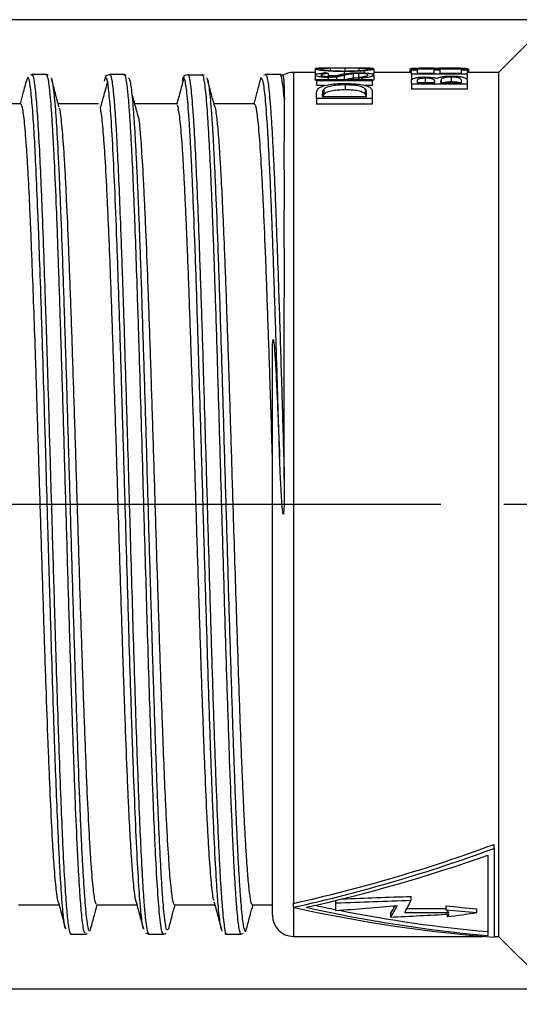
# Model space of a CAD drawing. Units: millimetres. Extents: x 0 to 403, y 0 to 280.
# Drawn here: x 165 to 177, y 143 to 167 of the extents above; entities that cross this region are included whole.
import ezdxf

# ---------------------------------------------------------------- set-up
doc = ezdxf.new("R2010")
doc.units = ezdxf.units.MM
doc.linetypes.add('AM_ISO08W050', pattern=[18, 12, -1.5, 3, -1.5])
for name, color, linetype, lineweight in [('AM_5', 3, 'Continuous', 25), ('AM_7', 4, 'AM_ISO08W050', 25), ('TK3', 5, 'Continuous', 25)]:
    doc.layers.add(name, color=color, linetype=linetype, lineweight=lineweight)
doc.styles.get("Standard").update_dxf_attribs({"font": 'ISOCP.SHX', "bigfont": 'EXTFONT.SHX'})
doc.dimstyles.new('AM_ISO$0', dxfattribs={"dimtxt": 3.5, "dimasz": 2.5, "dimexe": 1, "dimexo": 1, "dimgap": 1.5, "dimtad": 1, "dimdsep": 46, "dimtxsty": 'STANDARD', "dimblk": 'OPEN30', "dimcen": 0, "dimclrd": 3, "dimclre": 3, "dimclrt": 2, "dimadec": 0, "dimazin": 2, "dimtp": 0.1, "dimtm": 0.1, "dimtfac": 0.71, "dimtmove": 0, "dimatfit": 3, "dimldrblk": 'OPEN30', "dimfxl": 1, "dimlwd": -1, "dimlwe": -1, "dimarcsym": 0})

# ---------------------------------------------------------------- blocks, each defined once
blk = doc.blocks.new('_Open30')
at = {"color": 0, "linetype": 'ByBlock', "lineweight": -2}
for p, q in [((-1, 0.2679), (0, 0)), ((0, 0), (-1, -0.2679)), ((0, 0), (-1, 0))]:
    blk.add_line(p, q, dxfattribs=at)
blk = doc.blocks.new('*D37')
at = {"layer": 'AM_5', "color": 3}
for p, q in [((142.502, 145.101), (142.502, 130.624)), ((260.498, 143.658), (260.498, 130.624)), ((145.002, 131.624), (257.998, 131.624))]:
    blk.add_line(p, q, dxfattribs=at)
at = {"layer": 'Defpoints', "color": 0}
for p in [(142.502, 146.101), (260.498, 144.658), (260.498, 131.624)]:
    blk.add_point(p, dxfattribs=at)
at = {"layer": 'AM_5', "color": 3, "xscale": 2.5, "yscale": 2.5, "zscale": 2.5, "rotation": 180}
blk.add_blockref('_Open30', (142.502, 131.624), dxfattribs=at)
at = {"layer": 'AM_5', "color": 3, "xscale": 2.5, "yscale": 2.5, "zscale": 2.5}
blk.add_blockref('_Open30', (260.498, 131.624), dxfattribs=at)
at = {"layer": 'AM_5', "color": 2, "insert": (201.5, 135.049), "char_height": 3.5, "attachment_point": 5}
blk.add_mtext('(118)', dxfattribs=at)
blk = doc.blocks.new('*D36')
at = {"layer": 'AM_5', "color": 3}
for p, q in [((189.7, 166.858), (125.522, 166.858)), ((126.522, 146.358), (126.522, 164.358)), ((189.7, 143.858), (125.522, 143.858))]:
    blk.add_line(p, q, dxfattribs=at)
at = {"layer": 'Defpoints', "color": 0}
for p in [(126.522, 166.858), (190.7, 166.858), (190.7, 143.858)]:
    blk.add_point(p, dxfattribs=at)
at = {"layer": 'AM_5', "color": 3, "xscale": 2.5, "yscale": 2.5, "zscale": 2.5}
for p, rotation in [((126.522, 166.858), 90), ((126.522, 143.858), 270)]:
    blk.add_blockref('_Open30', p, dxfattribs=dict(at, rotation=rotation))
at = {"layer": 'AM_5', "color": 2, "insert": (123.272, 155.358), "char_height": 3.5, "attachment_point": 5, "rotation": 90}
blk.add_mtext('%%C23', dxfattribs=at)

msp = doc.modelspace()

# ---------------------------------------------------------------- linework, layer by layer
at = {"layer": 'AM_7'}
msp.add_line((265.498, 155.358), (137.502, 155.358), dxfattribs=at)
at = {"layer": 'TK3', "linetype": 'Continuous', "lineweight": 25}
for p, q in [((177.96, 166.696), (176.872, 165.608)), ((172.515, 165.685), (172.515, 165.582)), ((172.871, 165.704), (172.871, 165.651)), ((173.216, 165.708), (173.216, 165.642)), ((173.549, 165.704), (173.549, 165.652)), ((173.674, 165.643), (173.674, 165.596)), ((173.905, 165.685), (173.905, 165.582)), ((174.765, 165.682), (174.765, 165.608)), ((174.799, 165.707), (174.934, 165.707)), ((174.799, 165.683), (174.799, 165.707)), ((176.122, 165.683), (174.799, 165.683)), ((174.799, 165.683), (174.799, 165.665)), ((174.799, 165.665), (174.934, 165.665)), ((174.799, 165.568), (174.799, 165.665)), ((174.934, 165.707), (174.934, 165.691)), ((174.934, 165.691), (175.341, 165.691)), ((174.934, 165.665), (174.934, 165.59)), ((175.341, 165.691), (175.341, 165.707)), ((175.341, 165.707), (175.477, 165.707)), ((175.341, 165.59), (175.341, 165.665)), ((175.341, 165.665), (175.477, 165.665)), ((175.477, 165.707), (175.477, 165.691)), ((175.477, 165.691), (176.122, 165.691)), ((175.477, 165.665), (175.477, 165.59)), ((175.986, 165.59), (175.986, 165.665)), ((175.986, 165.665), (176.122, 165.665)), ((176.122, 165.691), (176.122, 165.683)), ((176.122, 165.683), (176.122, 165.665)), ((176.122, 165.665), (176.122, 165.568)), ((176.155, 165.681), (176.155, 165.608)), ((165.779, 165.553), (165.752, 165.543)), ((166.135, 165.558), (165.784, 165.558)), ((167.636, 165.537), (167.644, 165.539)), ((167.993, 165.554), (167.642, 165.554)), ((167.99, 165.535), (167.984, 165.538)), ((168.026, 165.538), (167.991, 165.554)), ((169.487, 165.557), (169.504, 165.532)), ((169.853, 165.539), (169.502, 165.539)), ((169.851, 165.534), (169.833, 165.555)), ((169.879, 165.543), (169.833, 165.547)), ((171.247, 165.451), (171.236, 165.474)), ((171.336, 165.551), (171.292, 165.54)), ((171.685, 165.558), (171.334, 165.558)), ((172.515, 165.608), (172, 165.608)), ((172, 165.608), (172, 145.889)), ((172.515, 165.545), (172.515, 165.435)), ((172.549, 165.438), (173.872, 165.438)), ((172.549, 165.409), (172.549, 165.438)), ((173.872, 165.409), (172.549, 165.409)), ((172.549, 165.409), (172.549, 165.294)), ((172.82, 165.582), (172.82, 165.512)), ((172.823, 165.487), (172.823, 165.438)), ((173.025, 165.501), (173.025, 165.438)), ((173.202, 165.626), (173.202, 165.571)), ((173.205, 165.539), (173.205, 165.438)), ((173.416, 165.575), (173.416, 165.466)), ((173.546, 165.582), (173.546, 165.473)), ((173.549, 165.492), (173.549, 165.438)), ((173.616, 165.47), (173.616, 165.438)), ((173.872, 165.438), (173.872, 165.409)), ((173.872, 165.409), (173.872, 165.294)), ((173.905, 165.582), (173.874, 165.566)), ((174.799, 165.608), (173.905, 165.608)), ((173.905, 165.544), (173.905, 165.434)), ((176.122, 165.568), (174.799, 165.568)), ((174.799, 165.568), (174.799, 165.459)), ((174.934, 165.59), (175.341, 165.59)), ((175.129, 165.468), (175.129, 165.365)), ((175.477, 165.59), (175.986, 165.59)), ((175.51, 165.443), (175.51, 165.365)), ((175.746, 165.494), (175.746, 165.382)), ((175.986, 165.365), (175.986, 165.409)), ((176.872, 165.608), (176.122, 165.608)), ((176.122, 165.568), (176.122, 165.459)), ((176.122, 165.425), (176.122, 165.325)), ((176.872, 165.608), (176.872, 145.108)), ((172.74, 165.294), (172.549, 165.294)), ((172.721, 165.208), (172.721, 165.086)), ((173.227, 165.31), (173.227, 165.192)), ((173.872, 165.294), (173.7, 165.294)), ((173.702, 165.217), (173.702, 165.096)), ((174.799, 165.325), (174.799, 165.398)), ((174.799, 165.325), (174.799, 165.207)), ((176.122, 165.325), (174.799, 165.325)), ((176.122, 165.207), (174.799, 165.207)), ((174.934, 165.405), (174.934, 165.365)), ((174.934, 165.365), (175.358, 165.365)), ((175.358, 165.365), (175.358, 165.385)), ((175.494, 165.385), (175.494, 165.365)), ((175.494, 165.365), (175.986, 165.365)), ((176.122, 165.325), (176.122, 165.207)), ((172.549, 164.984), (172.549, 165.087)), ((173.872, 164.984), (172.549, 164.984)), ((172.549, 164.984), (172.549, 164.855)), ((172.684, 165.069), (172.684, 165.035)), ((172.684, 165.035), (173.736, 165.035)), ((173.736, 165.035), (173.736, 165.091)), ((173.872, 165.139), (173.872, 164.984)), ((173.872, 164.984), (173.872, 164.855)), ((165.523, 164.858), (164.564, 164.858)), ((167.373, 164.858), (166.414, 164.858)), ((169.223, 164.858), (168.247, 164.858)), ((171.073, 164.858), (170.113, 164.858)), ((173.872, 164.855), (172.549, 164.855)), ((171.5, 145.608), (171.5, 158.678)), ((176.763, 147.194), (176.763, 147.29)), ((176.763, 147.194), (176.763, 145.087)), ((176.613, 147.032), (176.613, 145.124)), ((174.793, 145.964), (174.793, 146.056)), ((165.472, 145.858), (166.432, 145.858)), ((167.322, 145.858), (168.282, 145.858)), ((169.172, 145.858), (170.132, 145.858)), ((171.022, 145.858), (171.5, 145.858)), ((172, 145.797), (172, 145.889)), ((172, 145.797), (172, 145.108)), ((173.008, 145.899), (173.008, 145.961)), ((173.008, 145.719), (173.008, 145.899)), ((175.622, 145.737), (175.622, 145.829)), ((174.308, 145.562), (174.308, 145.655)), ((174.641, 145.674), (175.691, 145.674)), ((174.693, 145.766), (175.622, 145.766)), ((175.654, 145.575), (175.654, 145.633)), ((176.351, 145.671), (176.351, 145.763)), ((166.71, 145.158), (167.061, 145.158)), ((168.485, 145.191), (168.561, 145.16)), ((168.56, 145.158), (168.911, 145.158)), ((168.919, 145.16), (168.974, 145.185)), ((169, 145.27), (169.012, 145.263)), ((170.41, 145.158), (170.76, 145.158)), ((170.76, 145.165), (170.808, 145.177)), ((172, 145.108), (176.504, 145.108)), ((176.763, 145.108), (176.872, 145.108)), ((176.872, 145.108), (177.971, 144.008))]:
    msp.add_line(p, q, dxfattribs=at)
for centre, start, end in [((172, 165.108), 90, 121.3352), ((172, 145.608), 180, 270)]:
    msp.add_arc(centre, 0.5, start, end, dxfattribs=at)
for centre, major_axis, ratio, start_param, end_param in [((168.699, 155.358), (-8.402, -8.698), 0.66774, 3.686825, 3.695337), ((177.679, 155.358), (8.248, -8.765), 0.66742, 2.599939, 2.60845), ((167.557, 155.358), (-8.211, -8.781), 0.667316, 3.543612, 3.55304), ((169.057, 155.358), (-5.187, -9.844), 0.616524, 3.240972, 3.251167), ((172, 155.358), (-17.555, -5.294), 0.499971, 1.421151, 1.692771), ((172, 155.358), (-17.726, -5.346), 0.499971, 1.421151, 1.690081), ((172.3, 155.358), (-17.726, -5.346), 0.499971, 1.421151, 1.664133), ((170.046, 155.358), (-117.158, -3.952), 0.080724, 1.594607, 1.608598), ((172, 155.358), (-17.726, 5.346), 0.499971, 1.720442, 1.989372), ((172.3, 155.358), (-17.726, 5.346), 0.499971, 1.720442, 1.963424), ((172.3, 155.358), (-17.555, 5.294), 0.499971, 1.732206, 1.760322), ((170.046, 155.358), (-118.301, -3.991), 0.080724, 1.593109, 1.608206), ((173.988, 155.358), (-48.686, -4.122), 0.195, 1.534152, 1.564017), ((174.442, 155.358), (-0.828, -10.349), 0.185113, 0.343672, 0.417629), ((174.442, 155.358), (-0.82, -10.249), 0.185113, 0.343045, 0.392958), ((174.709, 155.358), (-0.828, -10.349), 0.185113, 0.375492, 0.448034), ((174.984, 155.358), (-40.781, 4.146), 0.229861, 1.609798, 1.627681), ((172.3, 155.358), (-17.555, 5.294), 0.499971, 1.764658, 1.965843), ((178.495, 155.358), (-65.231, -4.051), 0.146008, 1.497499, 1.518846), ((175.559, 155.358), (1.79, -10.331), 0.354597, 5.844221, 5.86112), ((174.984, 155.358), (-41.179, 4.187), 0.229861, 1.609647, 1.627357), ((177.197, 155.358), (-25.428, -4.584), 0.364946, 1.444543, 1.471912), ((175.805, 155.358), (-1, -10.348), 0.219813, 0.353779, 0.371459)]:
    msp.add_ellipse(centre, major_axis=major_axis, ratio=ratio, start_param=start_param, end_param=end_param, dxfattribs=at)
for points, knots in [([(173.216, 165.708), (173.121, 165.708), (172.948, 165.708), (172.735, 165.707), (172.591, 165.704), (172.522, 165.699), (172.517, 165.694), (172.515, 165.692)], [0, 0, 0, 0, 0.284428, 0.520231, 0.712048, 0.904936, 1, 1, 1, 1]), ([(172.515, 165.685), (172.522, 165.689), (172.536, 165.698), (172.646, 165.703), (172.746, 165.705), (172.791, 165.706)], [0, 0, 0, 0, 0.370577, 0.7134, 1, 1, 1, 1]), ([(173.202, 165.626), (173.114, 165.627), (172.936, 165.629), (172.711, 165.645), (172.561, 165.664), (172.518, 165.678), (172.515, 165.684), (172.515, 165.685)], [0, 0, 0, 0, 0.257604, 0.517615, 0.746138, 0.945869, 1, 1, 1, 1]), ([(172.871, 165.704), (172.823, 165.702), (172.734, 165.7), (172.662, 165.694), (172.654, 165.688), (172.65, 165.685)], [0, 0, 0, 0, 0.3868488, 0.7064113, 1, 1, 1, 1]), ([(172.65, 165.685), (172.658, 165.68), (172.672, 165.672), (172.771, 165.659), (172.901, 165.648), (173.055, 165.641), (173.163, 165.64), (173.211, 165.64)], [0, 0, 0, 0, 0.223482, 0.417228, 0.613367, 0.824338, 1, 1, 1, 1]), ([(173.674, 165.643), (173.602, 165.638), (173.493, 165.631), (173.328, 165.627), (173.245, 165.626), (173.202, 165.626)], [0, 0, 0, 0, 0.500944, 0.747678, 1, 1, 1, 1]), ([(173.211, 165.64), (173.283, 165.641), (173.428, 165.642), (173.609, 165.654), (173.729, 165.668), (173.767, 165.679), (173.769, 165.684), (173.77, 165.685)], [0, 0, 0, 0, 0.255971, 0.514647, 0.735105, 0.934761, 1, 1, 1, 1]), ([(173.905, 165.691), (173.9, 165.694), (173.888, 165.701), (173.779, 165.705), (173.609, 165.707), (173.408, 165.708), (173.273, 165.708), (173.216, 165.708)], [0, 0, 0, 0, 0.180518, 0.362279, 0.593572, 0.827004, 1, 1, 1, 1]), ([(173.77, 165.685), (173.764, 165.689), (173.752, 165.696), (173.661, 165.701), (173.584, 165.703), (173.549, 165.704)], [0, 0, 0, 0, 0.36908, 0.719374, 1, 1, 1, 1]), ([(173.628, 165.706), (173.684, 165.705), (173.798, 165.703), (173.893, 165.696), (173.902, 165.688), (173.905, 165.685)], [0, 0, 0, 0, 0.361309, 0.725738, 1, 1, 1, 1]), ([(173.905, 165.685), (173.9, 165.68), (173.888, 165.67), (173.79, 165.654), (173.705, 165.646), (173.674, 165.643)], [0, 0, 0, 0, 0.383673, 0.78101, 1, 1, 1, 1]), ([(174.799, 165.692), (174.786, 165.69), (174.765, 165.687), (174.765, 165.683), (174.765, 165.682)], [0, 0, 0, 0, 0.611278, 1, 1, 1, 1]), ([(175.341, 165.707), (175.297, 165.707), (175.165, 165.707), (175.016, 165.706), (174.949, 165.703), (174.934, 165.702)], [0, 0, 0, 0, 0.285267, 0.839463, 1, 1, 1, 1]), ([(176.155, 165.681), (176.149, 165.686), (176.135, 165.696), (176.013, 165.703), (175.841, 165.706), (175.65, 165.707), (175.517, 165.707), (175.466, 165.707)], [0, 0, 0, 0, 0.21281, 0.427291, 0.621596, 0.85435, 1, 1, 1, 1]), ([(165.659, 165.428), (165.631, 165.324), (165.58, 165.134), (165.529, 164.943), (165.506, 164.858)], [0, 0, 0, 0, 0.5484435, 1, 1, 1, 1]), ([(166.584, 145.294), (166.583, 145.294), (166.571, 145.31), (166.551, 145.462), (166.524, 145.702), (166.503, 145.96), (166.478, 146.304), (166.453, 146.722), (166.421, 147.337), (166.386, 148.14), (166.353, 148.998), (166.319, 149.922), (166.286, 150.913), (166.253, 151.972), (166.228, 152.793), (166.201, 153.693), (166.168, 154.829), (166.127, 156.254), (166.087, 157.597), (166.054, 158.691), (166.021, 159.745), (165.988, 160.751), (165.955, 161.673), (165.922, 162.525), (165.888, 163.296), (165.855, 163.944), (165.83, 164.361), (165.803, 164.758), (165.777, 165.067), (165.75, 165.284), (165.723, 165.439), (165.692, 165.522), (165.668, 165.443), (165.658, 165.411)], [0, 0, 0, 0, 0.001025, 0.041508, 0.061966, 0.088468, 0.112735, 0.141006, 0.169502, 0.215993, 0.256449, 0.276893, 0.323381, 0.363836, 0.384278, 0.404159, 0.450919, 0.491773, 0.538291, 0.578771, 0.599227, 0.645697, 0.686135, 0.706569, 0.753087, 0.793575, 0.814037, 0.833929, 0.88058, 0.901021, 0.921547, 0.968028, 1, 1, 1, 1]), ([(165.786, 165.538), (165.794, 165.541), (165.807, 165.547), (165.835, 165.434), (165.868, 165.199), (165.902, 164.805), (165.935, 164.313), (165.968, 163.712), (166.001, 162.984), (166.034, 162.176), (166.067, 161.285), (166.1, 160.304), (166.134, 159.272), (166.167, 158.19), (166.2, 157.065), (166.233, 155.925), (166.26, 154.991), (166.287, 154.066), (166.306, 153.422), (166.333, 152.512), (166.366, 151.423), (166.399, 150.395), (166.432, 149.424), (166.465, 148.518), (166.498, 147.719), (166.531, 147.004), (166.558, 146.501), (166.585, 146.086), (166.604, 145.833), (166.631, 145.525), (166.664, 145.267), (166.694, 145.157), (166.709, 145.162), (166.712, 145.163)], [0, 0, 0, 0, 0.023636, 0.044081, 0.090564, 0.131056, 0.151526, 0.197999, 0.238482, 0.258947, 0.305369, 0.345803, 0.366244, 0.412712, 0.45319, 0.473652, 0.520137, 0.540265, 0.560652, 0.581122, 0.627562, 0.668013, 0.688462, 0.734903, 0.775356, 0.795807, 0.842292, 0.86242, 0.882807, 0.903277, 0.949744, 0.990221, 1, 1, 1, 1]), ([(166.177, 165.539), (166.17, 165.545), (166.157, 165.557), (166.137, 165.55), (166.129, 165.547)], [0, 0, 0, 0, 0.5683853, 1, 1, 1, 1]), ([(167.058, 145.183), (167.045, 145.189), (167.024, 145.2), (166.995, 145.388), (166.966, 145.643), (166.931, 146.069), (166.898, 146.618), (166.861, 147.35), (166.829, 148.088), (166.796, 148.951), (166.763, 149.874), (166.729, 150.88), (166.696, 151.944), (166.671, 152.769), (166.646, 153.61), (166.622, 154.459), (166.597, 155.324), (166.564, 156.472), (166.53, 157.61), (166.497, 158.709), (166.464, 159.776), (166.431, 160.786), (166.398, 161.713), (166.365, 162.58), (166.331, 163.349), (166.298, 164.002), (166.273, 164.43), (166.24, 164.914), (166.207, 165.26), (166.168, 165.514), (166.146, 165.529), (166.132, 165.539)], [0, 0, 0, 0, 0.041166, 0.06809, 0.095456, 0.135299, 0.17911, 0.202991, 0.256161, 0.283059, 0.310409, 0.363576, 0.390471, 0.417819, 0.44433, 0.471027, 0.49801, 0.525388, 0.578589, 0.605502, 0.632869, 0.686015, 0.712901, 0.740237, 0.793433, 0.820361, 0.847731, 0.874241, 0.92787, 0.955247, 1, 1, 1, 1]), ([(166.234, 165.473), (166.238, 165.474), (166.25, 165.474), (166.278, 165.368), (166.311, 165.123), (166.345, 164.733), (166.378, 164.255), (166.411, 163.647), (166.444, 162.926), (166.477, 162.133), (166.51, 161.239), (166.543, 160.267), (166.577, 159.248), (166.61, 158.167), (166.643, 157.053), (166.668, 156.203), (166.693, 155.349), (166.717, 154.499), (166.742, 153.646), (166.776, 152.532), (166.809, 151.452), (166.842, 150.434), (166.875, 149.463), (166.908, 148.57), (166.941, 147.778), (166.966, 147.237), (166.991, 146.755), (167.016, 146.335), (167.041, 145.976), (167.074, 145.587), (167.107, 145.349), (167.133, 145.246), (167.142, 145.245), (167.143, 145.245)], [0, 0, 0, 0, 0.0118336, 0.0396786, 0.0938589, 0.1212868, 0.149164, 0.203333, 0.2307539, 0.2586251, 0.312733, 0.3401219, 0.36796, 0.4221227, 0.4495413, 0.4774092, 0.5044049, 0.5315904, 0.5590685, 0.5869471, 0.6410758, 0.6684753, 0.6963247, 0.7504564, 0.7778584, 0.8057095, 0.8327055, 0.859891, 0.8873696, 0.9152484, 0.9694096, 0.9968264, 1, 1, 1, 1]), ([(166.431, 164.792), (166.403, 164.898), (166.346, 165.111), (166.288, 165.324), (166.26, 165.43)], [0, 0, 0, 0, 0.499902, 1, 1, 1, 1]), ([(167.633, 165.549), (167.609, 165.546), (167.554, 165.538), (167.533, 165.488), (167.515, 165.456), (167.508, 165.417), (167.504, 165.398)], [0, 0, 0, 0, 0.168961, 0.390827, 0.687204, 1, 1, 1, 1]), ([(168.437, 145.292), (168.435, 145.293), (168.426, 145.299), (168.407, 145.426), (168.381, 145.633), (168.346, 146.027), (168.303, 146.692), (168.254, 147.705), (168.204, 148.946), (168.154, 150.356), (168.104, 151.922), (168.055, 153.571), (168.005, 155.286), (167.955, 156.988), (167.905, 158.659), (167.856, 160.222), (167.806, 161.66), (167.756, 162.907), (167.706, 163.948), (167.657, 164.743), (167.607, 165.253), (167.571, 165.489), (167.551, 165.462), (167.547, 165.458)], [0, 0, 0, 0, 0.004382, 0.032725, 0.061276, 0.094484, 0.149596, 0.206305, 0.261418, 0.318129, 0.373244, 0.429956, 0.485051, 0.541742, 0.596898, 0.653655, 0.708799, 0.765543, 0.820625, 0.877301, 0.932439, 0.989177, 1, 1, 1, 1]), ([(167.644, 165.539), (167.647, 165.541), (167.663, 165.55), (167.686, 165.425), (167.715, 165.209), (167.736, 164.986), (167.761, 164.672), (167.786, 164.292), (167.819, 163.681), (167.852, 162.969), (167.885, 162.148), (167.914, 161.363), (167.935, 160.759), (167.96, 160.013), (167.985, 159.234), (168.014, 158.287), (168.035, 157.584), (168.06, 156.737), (168.084, 155.883), (168.117, 154.736), (168.151, 153.594), (168.184, 152.477), (168.213, 151.533), (168.234, 150.873), (168.258, 150.113), (168.283, 149.393), (168.312, 148.613), (168.333, 148.09), (168.358, 147.508), (168.383, 146.982), (168.416, 146.378), (168.446, 145.916), (168.481, 145.517), (168.508, 145.318), (168.536, 145.185), (168.551, 145.173), (168.562, 145.165)], [0, 0, 0, 0, 0.010335, 0.050318, 0.077404, 0.104883, 0.118689, 0.158727, 0.185666, 0.22691, 0.266896, 0.293986, 0.321468, 0.335275, 0.375271, 0.402366, 0.429854, 0.443665, 0.483713, 0.510658, 0.551913, 0.591878, 0.618953, 0.64642, 0.66022, 0.700282, 0.727236, 0.754724, 0.768523, 0.808583, 0.835536, 0.876804, 0.908941, 0.950157, 0.963988, 1, 1, 1, 1]), ([(168.91, 145.178), (168.904, 145.172), (168.894, 145.161), (168.876, 145.217), (168.853, 145.322), (168.818, 145.604), (168.775, 146.142), (168.734, 146.878), (168.697, 147.662), (168.672, 148.257), (168.647, 148.909), (168.627, 149.479), (168.598, 150.322), (168.565, 151.349), (168.531, 152.433), (168.498, 153.549), (168.473, 154.4), (168.448, 155.265), (168.428, 155.985), (168.399, 156.983), (168.374, 157.823), (168.349, 158.652), (168.328, 159.326), (168.299, 160.233), (168.266, 161.215), (168.233, 162.114), (168.2, 162.931), (168.175, 163.475), (168.15, 163.966), (168.129, 164.335), (168.1, 164.776), (168.076, 165.069), (168.051, 165.298), (168.03, 165.437), (168.008, 165.538), (167.995, 165.536), (167.99, 165.535)], [0, 0, 0, 0, 0.018685, 0.032342, 0.059902, 0.092004, 0.14684, 0.200132, 0.22669, 0.267123, 0.280787, 0.308361, 0.334892, 0.375285, 0.41646, 0.443021, 0.483461, 0.497128, 0.524706, 0.551272, 0.591719, 0.605388, 0.632972, 0.659509, 0.69991, 0.741094, 0.767641, 0.808061, 0.821721, 0.849283, 0.875852, 0.916303, 0.929973, 0.957559, 0.984112, 1, 1, 1, 1]), ([(168.084, 165.474), (168.09, 165.471), (168.104, 165.464), (168.126, 165.369), (168.151, 165.203), (168.175, 164.965), (168.2, 164.656), (168.225, 164.281), (168.25, 163.845), (168.275, 163.351), (168.3, 162.794), (168.325, 162.184), (168.358, 161.311), (168.391, 160.348), (168.424, 159.319), (168.449, 158.521), (168.474, 157.703), (168.499, 156.858), (168.524, 156.004), (168.548, 155.152), (168.573, 154.303), (168.598, 153.452), (168.623, 152.616), (168.656, 151.534), (168.689, 150.5), (168.723, 149.541), (168.747, 148.865), (168.772, 148.235), (168.797, 147.649), (168.822, 147.12), (168.847, 146.653), (168.871, 146.248), (168.896, 145.904), (168.923, 145.608), (168.95, 145.403), (168.976, 145.259), (168.992, 145.266), (169, 145.27)], [0, 0, 0, 0, 0.018223, 0.045861, 0.072542, 0.09941, 0.126863, 0.154517, 0.181178, 0.208024, 0.235454, 0.263086, 0.289736, 0.34394, 0.371559, 0.398239, 0.425104, 0.452555, 0.480206, 0.506881, 0.533741, 0.561185, 0.588832, 0.615477, 0.669669, 0.697282, 0.723953, 0.750809, 0.77825, 0.805892, 0.832558, 0.859411, 0.886847, 0.914485, 0.946695, 0.973354, 1, 1, 1, 1]), ([(169.398, 165.484), (169.37, 165.379), (169.313, 165.168), (169.256, 164.957), (169.228, 164.851)], [0, 0, 0, 0, 0.500019, 1, 1, 1, 1]), ([(169.489, 165.551), (169.463, 165.547), (169.405, 165.539), (169.383, 165.488), (169.366, 165.458), (169.359, 165.422), (169.355, 165.404)], [0, 0, 0, 0, 0.187751, 0.412757, 0.714919, 1, 1, 1, 1]), ([(170.312, 145.237), (170.311, 145.237), (170.301, 145.229), (170.284, 145.284), (170.251, 145.445), (170.218, 145.755), (170.185, 146.198), (170.152, 146.728), (170.119, 147.385), (170.086, 148.152), (170.053, 148.988), (170.019, 149.918), (169.986, 150.92), (169.961, 151.704), (169.937, 152.511), (169.912, 153.337), (169.887, 154.187), (169.862, 155.043), (169.837, 155.895), (169.812, 156.742), (169.787, 157.589), (169.754, 158.691), (169.721, 159.748), (169.688, 160.739), (169.655, 161.677), (169.622, 162.531), (169.588, 163.28), (169.564, 163.785), (169.539, 164.229), (169.514, 164.609), (169.489, 164.927), (169.464, 165.177), (169.439, 165.352), (169.417, 165.455), (169.403, 165.467), (169.397, 165.472)], [0, 0, 0, 0, 0.0039, 0.030605, 0.057495, 0.111179, 0.138427, 0.166071, 0.219638, 0.247123, 0.27481, 0.328524, 0.355787, 0.383447, 0.410168, 0.437074, 0.464566, 0.492261, 0.518984, 0.545894, 0.57339, 0.601088, 0.654808, 0.682074, 0.709738, 0.763489, 0.790772, 0.818453, 0.845179, 0.872092, 0.899592, 0.927293, 0.954002, 0.980897, 1, 1, 1, 1]), ([(169.504, 165.532), (169.507, 165.529), (169.525, 165.506), (169.552, 165.329), (169.585, 165.008), (169.61, 164.693), (169.635, 164.309), (169.664, 163.786), (169.697, 163.09), (169.73, 162.284), (169.759, 161.506), (169.784, 160.798), (169.809, 160.056), (169.834, 159.272), (169.856, 158.526), (169.884, 157.623), (169.909, 156.771), (169.936, 155.841), (169.958, 155.056), (169.983, 154.207), (170.007, 153.361), (170.033, 152.519), (170.057, 151.698), (170.082, 150.909), (170.107, 150.155), (170.132, 149.43), (170.165, 148.527), (170.198, 147.714), (170.231, 147.012), (170.256, 146.544), (170.281, 146.142), (170.306, 145.807), (170.331, 145.533), (170.364, 145.277), (170.391, 145.126), (170.41, 145.17), (170.412, 145.176)], [0, 0, 0, 0, 0.007596, 0.061563, 0.088495, 0.115613, 0.143322, 0.171235, 0.211747, 0.252905, 0.280797, 0.307792, 0.334975, 0.362451, 0.390326, 0.410789, 0.452025, 0.472821, 0.499975, 0.526901, 0.554012, 0.581714, 0.60962, 0.636611, 0.663791, 0.691263, 0.719134, 0.773111, 0.800806, 0.828705, 0.855682, 0.882847, 0.910303, 0.938158, 0.992117, 1, 1, 1, 1]), ([(170.758, 145.169), (170.755, 145.166), (170.744, 145.155), (170.724, 145.22), (170.691, 145.394), (170.659, 145.712), (170.627, 146.155), (170.602, 146.558), (170.577, 147.029), (170.552, 147.559), (170.519, 148.336), (170.486, 149.217), (170.453, 150.18), (170.428, 150.938), (170.403, 151.725), (170.378, 152.547), (170.353, 153.388), (170.328, 154.237), (170.303, 155.091), (170.278, 155.958), (170.253, 156.819), (170.22, 157.946), (170.187, 159.043), (170.154, 160.082), (170.129, 160.825), (170.105, 161.528), (170.08, 162.196), (170.055, 162.813), (170.03, 163.372), (170.005, 163.875), (169.98, 164.323), (169.955, 164.704), (169.93, 165.016), (169.906, 165.262), (169.881, 165.433), (169.862, 165.522), (169.852, 165.532), (169.851, 165.534)], [0, 0, 0, 0, 0.010663, 0.037848, 0.065225, 0.118258, 0.145179, 0.172287, 0.199984, 0.227886, 0.254777, 0.309474, 0.337342, 0.364263, 0.39137, 0.419068, 0.446969, 0.473898, 0.501013, 0.528719, 0.556629, 0.58353, 0.638243, 0.666122, 0.693027, 0.72012, 0.747801, 0.775686, 0.802615, 0.829732, 0.857439, 0.885351, 0.912268, 0.939371, 0.967064, 0.994961, 1, 1, 1, 1]), ([(169.933, 165.475), (169.94, 165.472), (169.954, 165.463), (169.976, 165.366), (170.001, 165.199), (170.026, 164.956), (170.051, 164.645), (170.076, 164.271), (170.101, 163.835), (170.126, 163.333), (170.159, 162.59), (170.192, 161.742), (170.225, 160.809), (170.258, 159.823), (170.291, 158.769), (170.325, 157.672), (170.349, 156.831), (170.374, 155.983), (170.399, 155.133), (170.424, 154.274), (170.449, 153.425), (170.474, 152.596), (170.499, 151.788), (170.524, 150.996), (170.557, 149.988), (170.59, 149.053), (170.623, 148.212), (170.648, 147.631), (170.673, 147.107), (170.697, 146.642), (170.722, 146.234), (170.747, 145.895), (170.772, 145.626), (170.796, 145.426), (170.82, 145.29), (170.847, 145.228), (170.869, 145.214), (170.883, 145.296), (170.888, 145.321)], [0, 0, 0, 0, 0.01936, 0.044958, 0.070733, 0.09707, 0.123599, 0.149209, 0.174997, 0.201346, 0.227889, 0.279383, 0.30552, 0.332038, 0.383522, 0.409654, 0.436167, 0.461775, 0.487562, 0.513911, 0.540453, 0.566053, 0.591832, 0.618172, 0.644706, 0.696174, 0.722296, 0.7488, 0.774401, 0.800181, 0.826521, 0.853055, 0.878208, 0.903531, 0.929384, 0.955419, 0.986336, 1, 1, 1, 1]), ([(170.126, 164.812), (170.097, 164.918), (170.04, 165.13), (169.983, 165.343), (169.954, 165.449)], [0, 0, 0, 0, 0.499903, 1, 1, 1, 1]), ([(171.209, 165.427), (171.18, 165.321), (171.129, 165.131), (171.078, 164.941), (171.056, 164.858)], [0, 0, 0, 0, 0.559811, 1, 1, 1, 1]), ([(171.236, 165.474), (171.235, 165.477), (171.225, 165.497), (171.216, 165.458), (171.208, 165.423)], [0, 0, 0, 0, 0.110086, 1, 1, 1, 1]), ([(171.67, 156.479), (171.655, 156.985), (171.625, 158.005), (171.587, 159.244), (171.547, 160.472), (171.514, 161.428), (171.481, 162.291), (171.456, 162.888), (171.431, 163.431), (171.406, 163.922), (171.373, 164.491), (171.34, 164.933), (171.307, 165.234), (171.279, 165.424), (171.259, 165.441), (171.247, 165.451)], [0, 0, 0, 0, 0.1055071, 0.2128803, 0.2706734, 0.3882233, 0.448121, 0.5059316, 0.5641459, 0.6236274, 0.6835457, 0.7997721, 0.8587639, 0.9186169, 1, 1, 1, 1]), ([(171.337, 165.55), (171.342, 165.55), (171.356, 165.55), (171.378, 165.468), (171.403, 165.314), (171.427, 165.088), (171.452, 164.791), (171.477, 164.427), (171.502, 164), (171.527, 163.514), (171.552, 162.964), (171.581, 162.26), (171.614, 161.374), (171.647, 160.403), (171.677, 159.487), (171.703, 158.657), (171.729, 157.787), (171.755, 156.886), (171.773, 156.271), (171.782, 155.962)], [0, 0, 0, 0, 0.036863, 0.093666, 0.148664, 0.204048, 0.260027, 0.316821, 0.371678, 0.426917, 0.483358, 0.540215, 0.622766, 0.706635, 0.763473, 0.821428, 0.879835, 0.93967, 1, 1, 1, 1]), ([(171.748, 165.529), (171.728, 165.546), (171.707, 165.565), (171.683, 165.555), (171.68, 165.554)], [0, 0, 0, 0, 0.903448, 1, 1, 1, 1]), ([(171.783, 164.979), (171.779, 165.022), (171.767, 165.154), (171.747, 165.331), (171.722, 165.478), (171.701, 165.554), (171.688, 165.55), (171.683, 165.549)], [0, 0, 0, 0, 0.114649, 0.359225, 0.605504, 0.857133, 1, 1, 1, 1]), ([(171.748, 165.529), (171.749, 165.53), (171.755, 165.533), (171.763, 165.48), (171.772, 165.373), (171.78, 165.211), (171.782, 165.057), (171.783, 164.979)], [0, 0, 0, 0, 0.077896, 0.30526, 0.533837, 0.766245, 1, 1, 1, 1]), ([(172.515, 165.545), (172.519, 165.552), (172.527, 165.565), (172.607, 165.583), (172.688, 165.592), (172.739, 165.597)], [0, 0, 0, 0, 0.278515, 0.554402, 1, 1, 1, 1]), ([(172.549, 165.567), (172.536, 165.571), (172.516, 165.576), (172.515, 165.58), (172.515, 165.582)], [0, 0, 0, 0, 0.681064, 1, 1, 1, 1]), ([(172.823, 165.487), (172.785, 165.488), (172.708, 165.489), (172.61, 165.502), (172.546, 165.518), (172.518, 165.533), (172.516, 165.542), (172.515, 165.545)], [0, 0, 0, 0, 0.238612, 0.479676, 0.689784, 0.892889, 1, 1, 1, 1]), ([(172.551, 165.407), (172.538, 165.413), (172.517, 165.422), (172.515, 165.432), (172.515, 165.435)], [0, 0, 0, 0, 0.648515, 1, 1, 1, 1]), ([(172.82, 165.582), (172.789, 165.579), (172.736, 165.573), (172.676, 165.562), (172.653, 165.552), (172.651, 165.546), (172.65, 165.544)], [0, 0, 0, 0, 0.3864339, 0.6490225, 0.8643883, 1, 1, 1, 1]), ([(172.65, 165.544), (172.652, 165.54), (172.655, 165.533), (172.683, 165.524), (172.725, 165.516), (172.772, 165.512), (172.805, 165.512), (172.818, 165.512)], [0, 0, 0, 0, 0.229013, 0.434681, 0.640593, 0.854869, 1, 1, 1, 1]), ([(172.818, 165.512), (172.834, 165.512), (172.871, 165.512), (172.932, 165.517), (172.969, 165.523), (172.989, 165.527)], [0, 0, 0, 0, 0.244721, 0.583029, 1, 1, 1, 1]), ([(172.973, 165.524), (172.963, 165.525), (172.905, 165.525), (172.858, 165.53), (172.82, 165.534)], [0, 0, 0, 0, 0.174762, 1, 1, 1, 1]), ([(173.025, 165.501), (173.005, 165.498), (172.971, 165.494), (172.903, 165.488), (172.854, 165.488), (172.823, 165.487)], [0, 0, 0, 0, 0.324787, 0.573641, 1, 1, 1, 1]), ([(172.989, 165.527), (173, 165.529), (173.029, 165.535), (173.072, 165.545), (173.104, 165.552), (173.121, 165.556)], [0, 0, 0, 0, 0.249264, 0.624587, 1, 1, 1, 1]), ([(173.205, 165.539), (173.177, 165.532), (173.135, 165.523), (173.076, 165.51), (173.042, 165.504), (173.025, 165.501)], [0, 0, 0, 0, 0.497896, 0.748044, 1, 1, 1, 1]), ([(173.121, 165.556), (173.161, 165.564), (173.244, 165.58), (173.389, 165.597), (173.501, 165.599), (173.547, 165.6)], [0, 0, 0, 0, 0.36649, 0.737479, 1, 1, 1, 1]), ([(173.416, 165.575), (173.385, 165.571), (173.33, 165.564), (173.262, 165.551), (173.224, 165.543), (173.205, 165.539)], [0, 0, 0, 0, 0.392475, 0.695646, 1, 1, 1, 1]), ([(173.416, 165.466), (173.385, 165.462), (173.33, 165.455), (173.277, 165.445), (173.253, 165.439), (173.248, 165.438)], [0, 0, 0, 0, 0.5041391, 0.8948574, 1, 1, 1, 1]), ([(173.546, 165.582), (173.534, 165.582), (173.5, 165.581), (173.455, 165.579), (173.426, 165.576), (173.416, 165.575)], [0, 0, 0, 0, 0.247363, 0.739302, 1, 1, 1, 1]), ([(173.546, 165.473), (173.534, 165.473), (173.5, 165.473), (173.456, 165.47), (173.426, 165.467), (173.416, 165.466)], [0, 0, 0, 0, 0.247251, 0.737449, 1, 1, 1, 1]), ([(173.77, 165.543), (173.767, 165.548), (173.761, 165.558), (173.719, 165.57), (173.657, 165.578), (173.598, 165.581), (173.56, 165.582), (173.546, 165.582)], [0, 0, 0, 0, 0.232189, 0.484948, 0.681702, 0.877794, 1, 1, 1, 1]), ([(173.547, 165.6), (173.59, 165.599), (173.675, 165.598), (173.784, 165.588), (173.867, 165.574), (173.902, 165.558), (173.905, 165.547), (173.905, 165.544)], [0, 0, 0, 0, 0.229071, 0.460039, 0.674839, 0.897721, 1, 1, 1, 1]), ([(173.549, 165.492), (173.581, 165.495), (173.644, 165.503), (173.718, 165.516), (173.763, 165.53), (173.768, 165.539), (173.77, 165.543)], [0, 0, 0, 0, 0.299027, 0.5999362, 0.8232801, 1, 1, 1, 1]), ([(173.905, 165.544), (173.902, 165.536), (173.894, 165.521), (173.82, 165.498), (173.719, 165.482), (173.644, 165.473), (173.616, 165.47)], [0, 0, 0, 0, 0.2403139, 0.4924456, 0.8119176, 1, 1, 1, 1]), ([(173.905, 165.434), (173.904, 165.426), (173.903, 165.417), (173.876, 165.408), (173.872, 165.407)], [0, 0, 0, 0, 0.81556, 1, 1, 1, 1]), ([(174.799, 165.398), (174.8, 165.415), (174.803, 165.441), (174.859, 165.47), (174.935, 165.486), (175.028, 165.496), (175.094, 165.497), (175.126, 165.498)], [0, 0, 0, 0, 0.34101, 0.512869, 0.685563, 0.847336, 1, 1, 1, 1]), ([(175.129, 165.468), (175.106, 165.468), (175.065, 165.467), (175.013, 165.461), (174.971, 165.451), (174.939, 165.432), (174.936, 165.416), (174.934, 165.405)], [0, 0, 0, 0, 0.17402, 0.31731, 0.460445, 0.64807, 1, 1, 1, 1]), ([(175.126, 165.498), (175.154, 165.497), (175.211, 165.497), (175.294, 165.489), (175.364, 165.477), (175.394, 165.466), (175.408, 165.461)], [0, 0, 0, 0, 0.238613, 0.47863, 0.771615, 1, 1, 1, 1]), ([(175.358, 165.385), (175.358, 165.4), (175.358, 165.422), (175.314, 165.446), (175.262, 165.459), (175.197, 165.467), (175.15, 165.468), (175.129, 165.468)], [0, 0, 0, 0, 0.39303, 0.551748, 0.71057, 0.866077, 1, 1, 1, 1]), ([(175.408, 165.461), (175.426, 165.472), (175.456, 165.491), (175.545, 165.51), (175.641, 165.52), (175.712, 165.521), (175.746, 165.522)], [0, 0, 0, 0, 0.339627, 0.566035, 0.792164, 1, 1, 1, 1]), ([(175.51, 165.443), (175.505, 165.436), (175.497, 165.422), (175.495, 165.403), (175.494, 165.391), (175.494, 165.385)], [0, 0, 0, 0, 0.406249, 0.702959, 1, 1, 1, 1]), ([(175.746, 165.494), (175.721, 165.493), (175.669, 165.492), (175.604, 165.483), (175.547, 165.469), (175.522, 165.454), (175.511, 165.445), (175.51, 165.443)], [0, 0, 0, 0, 0.208992, 0.419564, 0.62433, 0.942235, 1, 1, 1, 1]), ([(175.746, 165.522), (175.787, 165.521), (175.869, 165.52), (175.974, 165.507), (176.056, 165.488), (176.113, 165.461), (176.118, 165.438), (176.122, 165.425)], [0, 0, 0, 0, 0.1843407, 0.3701148, 0.5432676, 0.7429942, 1, 1, 1, 1]), ([(175.986, 165.409), (175.986, 165.427), (175.986, 165.453), (175.916, 165.478), (175.854, 165.489), (175.794, 165.493), (175.759, 165.494), (175.746, 165.494)], [0, 0, 0, 0, 0.46281, 0.628751, 0.794851, 0.925744, 1, 1, 1, 1]), ([(167.582, 165.389), (167.554, 165.285), (167.497, 165.077), (167.44, 164.869), (167.412, 164.765)], [0, 0, 0, 0, 0.5000167, 1, 1, 1, 1]), ([(172.549, 165.087), (172.549, 165.106), (172.551, 165.141), (172.562, 165.189), (172.585, 165.216), (172.596, 165.23)], [0, 0, 0, 0, 0.3795851, 0.6877172, 1, 1, 1, 1]), ([(172.596, 165.23), (172.627, 165.25), (172.687, 165.288), (172.858, 165.324), (173.043, 165.342), (173.167, 165.344), (173.227, 165.345)], [0, 0, 0, 0, 0.270227, 0.537224, 0.777175, 1, 1, 1, 1]), ([(172.721, 165.208), (172.711, 165.192), (172.692, 165.162), (172.686, 165.116), (172.685, 165.085), (172.684, 165.069)], [0, 0, 0, 0, 0.365392, 0.68225, 1, 1, 1, 1]), ([(173.227, 165.31), (173.175, 165.309), (173.072, 165.308), (172.921, 165.291), (172.797, 165.26), (172.742, 165.228), (172.724, 165.21), (172.721, 165.208)], [0, 0, 0, 0, 0.232198, 0.465684, 0.724223, 0.962824, 1, 1, 1, 1]), ([(173.227, 165.192), (173.175, 165.191), (173.072, 165.189), (172.921, 165.172), (172.797, 165.14), (172.743, 165.107), (172.724, 165.089), (172.721, 165.086)], [0, 0, 0, 0, 0.231622, 0.464535, 0.721467, 0.960092, 1, 1, 1, 1]), ([(173.227, 165.345), (173.31, 165.343), (173.462, 165.34), (173.659, 165.312), (173.796, 165.27), (173.865, 165.21), (173.869, 165.165), (173.872, 165.139)], [0, 0, 0, 0, 0.228317, 0.418092, 0.608719, 0.77191, 1, 1, 1, 1]), ([(173.702, 165.217), (173.68, 165.233), (173.636, 165.264), (173.507, 165.294), (173.365, 165.308), (173.271, 165.309), (173.227, 165.31)], [0, 0, 0, 0, 0.273484, 0.543408, 0.781979, 1, 1, 1, 1]), ([(173.702, 165.096), (173.68, 165.112), (173.636, 165.144), (173.507, 165.175), (173.365, 165.19), (173.271, 165.191), (173.227, 165.192)], [0, 0, 0, 0, 0.272754, 0.544748, 0.782872, 1, 1, 1, 1]), ([(173.736, 165.091), (173.735, 165.107), (173.734, 165.138), (173.728, 165.18), (173.711, 165.205), (173.702, 165.217)], [0, 0, 0, 0, 0.3783478, 0.687702, 1, 1, 1, 1]), ([(175.746, 165.382), (175.721, 165.381), (175.67, 165.38), (175.614, 165.373), (175.591, 165.367), (175.584, 165.365)], [0, 0, 0, 0, 0.4026802, 0.8084002, 1, 1, 1, 1]), ([(175.913, 165.365), (175.913, 165.365), (175.898, 165.37), (175.853, 165.376), (175.795, 165.381), (175.759, 165.382), (175.746, 165.382)], [0, 0, 0, 0, 0.000946, 0.446973, 0.795289, 1, 1, 1, 1]), ([(168.327, 164.512), (168.299, 164.615), (168.242, 164.822), (168.185, 165.029), (168.157, 165.132)], [0, 0, 0, 0, 0.499979, 1, 1, 1, 1]), ([(171.782, 155.962), (171.782, 156.258), (171.782, 156.852), (171.782, 157.715), (171.782, 158.547), (171.782, 159.348), (171.782, 160.13), (171.783, 160.876), (171.782, 161.577), (171.782, 162.233), (171.783, 162.849), (171.782, 163.401), (171.782, 163.887), (171.783, 164.31), (171.783, 164.683), (171.783, 164.88), (171.783, 164.979)], [0, 0, 0, 0, 0.074479, 0.149532, 0.220118, 0.291195, 0.363816, 0.436969, 0.507555, 0.57863, 0.651247, 0.724401, 0.792179, 0.860389, 0.92996, 1, 1, 1, 1]), ([(172.721, 165.086), (172.71, 165.07), (172.698, 165.053), (172.695, 165.035), (172.695, 165.035)], [0, 0, 0, 0, 0.974687, 1, 1, 1, 1]), ([(173.729, 165.035), (173.728, 165.042), (173.725, 165.063), (173.711, 165.083), (173.702, 165.096)], [0, 0, 0, 0, 0.351211, 1, 1, 1, 1]), ([(166.415, 145.928), (166.409, 145.949), (166.395, 146), (166.365, 146.217), (166.332, 146.572), (166.298, 147.054), (166.265, 147.615), (166.232, 148.289), (166.199, 149.059), (166.166, 149.889), (166.133, 150.802), (166.1, 151.774), (166.075, 152.531), (166.05, 153.304), (166.025, 154.089), (166, 154.892), (165.975, 155.698), (165.95, 156.495), (165.926, 157.282), (165.901, 158.065), (165.872, 158.952), (165.838, 159.922), (165.805, 160.828), (165.776, 161.563), (165.751, 162.147), (165.727, 162.681), (165.702, 163.169), (165.677, 163.6), (165.652, 163.969), (165.627, 164.277), (165.602, 164.526), (165.569, 164.763), (165.542, 164.871), (165.524, 164.854), (165.523, 164.852)], [0, 0, 0, 0, 0.018604, 0.046996, 0.102128, 0.130112, 0.158504, 0.213636, 0.24162, 0.270012, 0.325144, 0.353128, 0.38152, 0.408915, 0.4365, 0.464684, 0.493076, 0.520471, 0.548056, 0.576241, 0.604633, 0.64587, 0.687767, 0.716159, 0.743553, 0.771138, 0.799323, 0.827715, 0.85511, 0.882694, 0.910879, 0.939271, 0.994403, 1, 1, 1, 1]), ([(166.43, 164.765), (166.437, 164.751), (166.451, 164.718), (166.474, 164.537), (166.507, 164.221), (166.541, 163.768), (166.574, 163.202), (166.607, 162.561), (166.64, 161.814), (166.673, 160.98), (166.698, 160.31), (166.723, 159.611), (166.748, 158.883), (166.773, 158.121), (166.806, 157.086), (166.839, 156.021), (166.872, 154.952), (166.905, 153.886), (166.938, 152.836), (166.972, 151.828), (166.997, 151.093), (167.021, 150.394), (167.046, 149.732), (167.071, 149.102), (167.104, 148.327), (167.137, 147.648), (167.17, 147.082), (167.204, 146.595), (167.237, 146.228), (167.27, 145.999), (167.296, 145.872), (167.313, 145.884), (167.322, 145.89)], [0, 0, 0, 0, 0.021152, 0.049326, 0.077707, 0.132819, 0.160792, 0.189174, 0.244085, 0.272259, 0.300641, 0.328025, 0.355599, 0.383774, 0.412155, 0.467066, 0.495241, 0.523622, 0.578533, 0.606708, 0.635089, 0.662473, 0.690048, 0.718222, 0.746603, 0.801515, 0.829689, 0.85807, 0.913182, 0.941155, 0.969537, 1, 1, 1, 1]), ([(168.268, 145.917), (168.265, 145.922), (168.247, 145.969), (168.22, 146.173), (168.187, 146.521), (168.158, 146.907), (168.125, 147.445), (168.091, 148.097), (168.054, 148.923), (168.021, 149.755), (167.988, 150.661), (167.955, 151.613), (167.922, 152.623), (167.888, 153.665), (167.859, 154.595), (167.826, 155.665), (167.793, 156.732), (167.764, 157.65), (167.739, 158.417), (167.714, 159.16), (167.689, 159.886), (167.664, 160.577), (167.64, 161.226), (167.615, 161.833), (167.59, 162.401), (167.557, 163.085), (167.524, 163.662), (167.49, 164.121), (167.457, 164.489), (167.431, 164.705), (167.414, 164.762), (167.413, 164.765)], [0, 0, 0, 0, 0.007757, 0.065089, 0.094505, 0.124138, 0.167177, 0.210904, 0.240537, 0.297869, 0.327285, 0.356918, 0.41425, 0.443667, 0.473299, 0.516339, 0.560066, 0.589698, 0.61829, 0.64708, 0.676497, 0.706129, 0.734721, 0.763511, 0.792928, 0.82256, 0.879893, 0.909309, 0.938942, 0.996274, 1, 1, 1, 1]), ([(170.114, 145.951), (170.109, 145.96), (170.096, 145.985), (170.075, 146.147), (170.042, 146.448), (170.009, 146.888), (169.975, 147.442), (169.942, 148.072), (169.909, 148.809), (169.876, 149.635), (169.843, 150.516), (169.81, 151.47), (169.777, 152.474), (169.743, 153.505), (169.71, 154.568), (169.677, 155.636), (169.644, 156.702), (169.611, 157.754), (169.578, 158.767), (169.545, 159.745), (169.511, 160.669), (169.478, 161.513), (169.453, 162.104), (169.428, 162.643), (169.404, 163.13), (169.379, 163.567), (169.346, 164.068), (169.312, 164.448), (169.279, 164.692), (169.254, 164.827), (169.237, 164.824), (169.229, 164.822)], [0, 0, 0, 0, 0.0155899, 0.0438106, 0.0724428, 0.1280412, 0.156262, 0.1848942, 0.2404926, 0.2687134, 0.2973455, 0.3529441, 0.3811649, 0.4097971, 0.4653524, 0.4935505, 0.5221591, 0.5777143, 0.6059125, 0.634521, 0.6899178, 0.7183409, 0.7469732, 0.7745996, 0.8024178, 0.8308411, 0.8594733, 0.9150719, 0.9432927, 0.9719249, 1, 1, 1, 1]), ([(170.124, 164.81), (170.125, 164.81), (170.134, 164.806), (170.152, 164.696), (170.181, 164.497), (170.214, 164.141), (170.247, 163.667), (170.28, 163.094), (170.313, 162.428), (170.346, 161.661), (170.384, 160.717), (170.417, 159.796), (170.45, 158.818), (170.475, 158.058), (170.499, 157.282), (170.524, 156.495), (170.549, 155.69), (170.578, 154.752), (170.611, 153.688), (170.645, 152.647), (170.682, 151.516), (170.715, 150.559), (170.748, 149.675), (170.773, 149.052), (170.798, 148.476), (170.822, 147.95), (170.848, 147.471), (170.877, 146.98), (170.91, 146.52), (170.943, 146.181), (170.976, 145.961), (171.001, 145.853), (171.018, 145.87), (171.022, 145.875)], [0, 0, 0, 0, 0.002225, 0.0300146, 0.0582093, 0.0991601, 0.1407653, 0.16896, 0.2099108, 0.251516, 0.2797107, 0.3344598, 0.3622494, 0.3904441, 0.4176484, 0.4450416, 0.4730305, 0.5012252, 0.542176, 0.5837812, 0.611976, 0.666725, 0.6945146, 0.7227093, 0.7499136, 0.7773068, 0.8052957, 0.8334904, 0.8744412, 0.9160464, 0.9442411, 0.9851919, 1, 1, 1, 1]), ([(171.5, 156.505), (171.49, 156.819), (171.47, 157.451), (171.434, 158.574), (171.399, 159.606), (171.366, 160.527), (171.333, 161.399), (171.3, 162.19), (171.267, 162.88), (171.234, 163.496), (171.2, 164.002), (171.167, 164.383), (171.134, 164.675), (171.103, 164.841), (171.08, 164.85), (171.073, 164.852)], [0, 0, 0, 0, 0.069157, 0.139021, 0.254137, 0.312568, 0.37185, 0.486967, 0.545398, 0.60468, 0.719379, 0.778229, 0.837511, 0.95221, 1, 1, 1, 1]), ([(168.326, 164.514), (168.338, 164.397), (168.359, 164.199), (168.396, 163.689), (168.429, 163.119), (168.462, 162.44), (168.495, 161.693), (168.528, 160.852), (168.561, 159.938), (168.595, 158.98), (168.628, 157.965), (168.661, 156.919), (168.686, 156.12), (168.711, 155.321), (168.735, 154.524), (168.76, 153.724), (168.794, 152.679), (168.827, 151.667), (168.86, 150.713), (168.889, 149.915), (168.922, 149.067), (168.955, 148.309), (168.992, 147.554), (169.026, 146.988), (169.059, 146.544), (169.088, 146.228), (169.121, 145.98), (169.15, 145.861), (169.167, 145.865), (169.172, 145.866)], [0, 0, 0, 0, 0.0431587, 0.0730746, 0.1309549, 0.1606524, 0.1905683, 0.2484486, 0.2781461, 0.3080619, 0.3659422, 0.3956397, 0.4255556, 0.4544205, 0.4834859, 0.5131834, 0.5430994, 0.6009797, 0.6306772, 0.6605931, 0.7040437, 0.7481888, 0.7781047, 0.8359849, 0.8656824, 0.8955983, 0.939049, 0.983194, 1, 1, 1, 1]), ([(171.5, 158.678), (171.5, 158.768), (171.501, 158.948), (171.502, 159.139), (171.512, 159.248), (171.515, 159.263), (171.516, 159.267), (171.518, 159.27), (171.519, 159.27), (171.522, 159.267), (171.527, 159.246), (171.541, 159.139), (171.563, 158.846), (171.589, 158.372), (171.617, 157.77), (171.644, 157.138), (171.662, 156.699), (171.67, 156.479)], [0, 0, 0, 0, 0.0767792, 0.1537693, 0.1634521, 0.1653336, 0.167234, 0.1686056, 0.1699738, 0.1722246, 0.1779399, 0.199611, 0.2856292, 0.4570459, 0.6301376, 0.81454, 1, 1, 1, 1]), ([(171.782, 155.962), (171.782, 155.895), (171.782, 155.695), (171.778, 155.429), (171.774, 155.22), (171.764, 155.143), (171.762, 155.132), (171.76, 155.129), (171.759, 155.128), (171.759, 155.127), (171.758, 155.127), (171.757, 155.127), (171.757, 155.127), (171.756, 155.128), (171.753, 155.133), (171.748, 155.153), (171.736, 155.236), (171.715, 155.507), (171.692, 155.938), (171.677, 156.304), (171.67, 156.479)], [0, 0, 0, 0, 0.090857, 0.272619, 0.36352, 0.374888, 0.377731, 0.379154, 0.379717, 0.380284, 0.38058, 0.380878, 0.381152, 0.381641, 0.382972, 0.388493, 0.410377, 0.497694, 0.758732, 1, 1, 1, 1]), ([(166.413, 145.925), (166.442, 145.819), (166.499, 145.607), (166.556, 145.394), (166.585, 145.288)], [0, 0, 0, 0, 0.498165, 1, 1, 1, 1]), ([(167.187, 145.29), (167.215, 145.397), (167.266, 145.586), (167.317, 145.775), (167.339, 145.858)], [0, 0, 0, 0, 0.561907, 1, 1, 1, 1]), ([(168.266, 145.915), (168.295, 145.808), (168.352, 145.596), (168.409, 145.384), (168.438, 145.278)], [0, 0, 0, 0, 0.499922, 1, 1, 1, 1]), ([(169.034, 145.28), (169.062, 145.386), (169.114, 145.578), (169.166, 145.771), (169.189, 145.858)], [0, 0, 0, 0, 0.550993, 1, 1, 1, 1]), ([(170.112, 145.929), (170.141, 145.822), (170.198, 145.61), (170.255, 145.398), (170.284, 145.291)], [0, 0, 0, 0, 0.499914, 1, 1, 1, 1]), ([(170.887, 145.29), (170.915, 145.396), (170.966, 145.585), (171.017, 145.775), (171.039, 145.858)], [0, 0, 0, 0, 0.5617, 1, 1, 1, 1]), ([(167.159, 145.24), (167.161, 145.238), (167.171, 145.231), (167.18, 145.286), (167.188, 145.329)], [0, 0, 0, 0, 0.209129, 1, 1, 1, 1]), ([(167.05, 145.16), (167.051, 145.16), (167.066, 145.152), (167.083, 145.165), (167.1, 145.176)], [0, 0, 0, 0, 0.0378, 1, 1, 1, 1]), ([(170.37, 145.174), (170.377, 145.167), (170.389, 145.156), (170.407, 145.163), (170.414, 145.166)], [0, 0, 0, 0, 0.597358, 1, 1, 1, 1])]:
    msp.add_open_spline(points, degree=3, knots=knots, dxfattribs=at)

# ---------------------------------------------------------------- dimensions: what is measured, and where the dimension line sits
at = {"layer": 'AM_5'}
dim = msp.add_linear_dim(base=(126.522, 166.858), p1=(190.7, 143.858), p2=(190.7, 166.858), angle=90, text='%%C<>', dimstyle='AM_ISO$0', override={"dimpost": ''}, dxfattribs=at)
dim.commit()
dim.dimension.update_dxf_attribs({"geometry": '*D36', "text_midpoint": (123.272, 155.358)})
dim = msp.add_linear_dim(base=(260.498, 131.624), p1=(142.502, 146.101), p2=(260.498, 144.658), text='(<>)', dimstyle='AM_ISO$0', override={"dimpost": ''}, dxfattribs=at)
dim.commit()
dim.dimension.update_dxf_attribs({"geometry": '*D37', "text_midpoint": (201.5, 135.049)})

doc.saveas('drawing.dxf')
